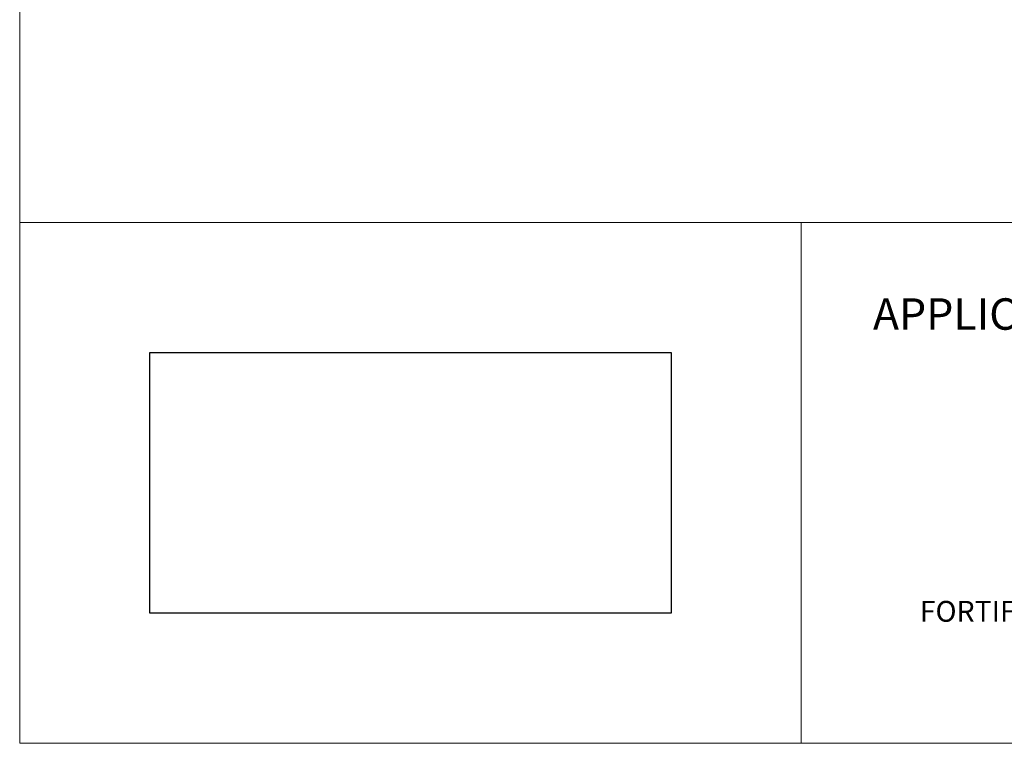
# Model space of a CAD drawing. Units: inches. Extents: x 3.3 to 14, y 0.9 to 9.1.
# Drawn here: x 3.3 to 5.7, y 0.9 to 2.7 of the extents above; entities that cross this region are included whole.
import ezdxf
from ezdxf.enums import TextEntityAlignment as Align

# ---------------------------------------------------------------- set-up
doc = ezdxf.new("R2010")
doc.units = ezdxf.units.IN
doc.header["$MEASUREMENT"] = 0
doc.layers.add('Default', color=7, linetype='Continuous')
doc.layers.add('Images', color=7, linetype='Continuous')
doc.styles.add('Montserrat', font='txt')
doc.styles.add('RockwellBold', font='ROCKB.TTF')
picture_1 = doc.add_image_def('image1.png', size_in_pixel=(575, 272))
picture_2 = doc.add_image_def('image2.png', size_in_pixel=(1233, 584))

msp = doc.modelspace()

# ---------------------------------------------------------------- linework, layer by layer
at = {"layer": 'Default', "color": 7, "lineweight": 15, "ltscale": 0.5, "transparency": 33554687}
for p, q in [((3.3034, 0.9322), (3.3034, 9.0989)), ((3.3034, 2.1822), (5.1784, 2.1822)), ((3.3034, 0.9322), (3.3034, 2.1822)), ((5.1784, 2.1822), (5.1784, 0.9322)), ((5.1784, 2.1822), (7.0534, 2.1822)), ((5.1784, 0.9322), (5.1784, 2.1822)), ((13.9701, 0.9322), (3.3034, 0.9322)), ((5.1784, 0.9322), (3.3034, 0.9322)), ((7.0534, 0.9322), (5.1784, 0.9322))]:
    msp.add_line(p, q, dxfattribs=at)

# ---------------------------------------------------------------- texts
at = {"layer": 'Default', "color": 7, "style": 'RockwellBold'}
msp.add_text('%%UAPPLICABLE STANDARDS:', height=0.075434, dxfattribs=at).set_placement((5.3503, 1.901), align=Align.BOTTOM_LEFT)
at = {"layer": 'Default', "insert": (6.1049, 1.1406), "char_height": 0.1, "width": 2.135308, "attachment_point": 8, "style": 'Montserrat'}
msp.add_mtext('\\P\\fMontserrat|b0|i0|p0;\\H0.500000x;\\lFORTIFIED HOMETM  - HIGH WIND (2020)\\P\\P', dxfattribs=at)

# ---------------------------------------------------------------- referenced raster images: frames only (the image files are external)
at = {"layer": 'Images'}
image = msp.add_image(picture_1, insert=(3.6159, 1.2447), size_in_units=(1.25, 0.625), dxfattribs=at)
image.dxf.flags = 15
image = msp.add_image(picture_2, insert=(3.6159, 1.2447), size_in_units=(1.25, 0.625), dxfattribs=at)
image.dxf.flags = 15

doc.saveas('drawing.dxf')
